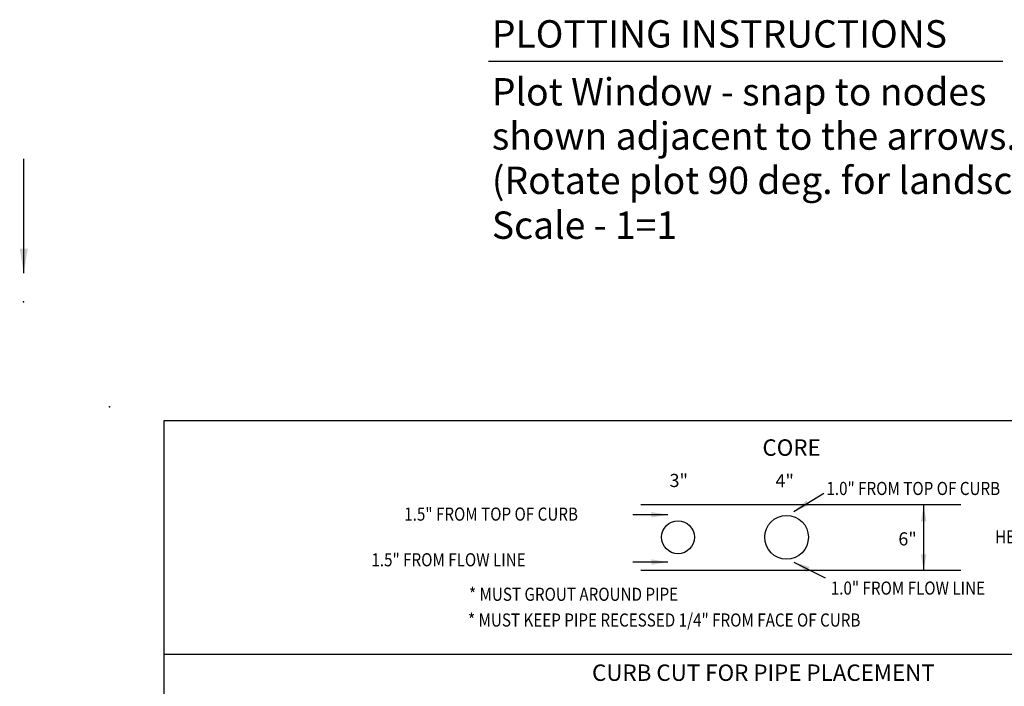
# Model space of a CAD drawing. Units: feet. Extents: x -36.1 to 21.7, y -7.9 to 47.2.
# Drawn here: x 10.4 to 17.6, y 5.2 to 10.1 of the extents above; entities that cross this region are included whole.
import ezdxf

# ---------------------------------------------------------------- set-up
doc = ezdxf.new("R2010")
doc.units = ezdxf.units.FT
doc.header["$LTSCALE"] = 0.05
doc.header["$MEASUREMENT"] = 0
for name, color, linetype in [('BORDER', 6, 'CONTINUOUS'), ('DIM', 3, 'CONTINUOUS'), ('OBJECT', 7, 'CONTINUOUS'), ('PLOTTING', 1, 'CONTINUOUS')]:
    doc.layers.add(name, color=color, linetype=linetype)
doc.styles.add('LARGE', font='romand.shx', dxfattribs={"height": 0.2})
doc.styles.add('NOTES', font='ROMANS.shx', dxfattribs={"height": 0.08})
doc.styles.add('SIMPLEX', font='ROMANS', dxfattribs={"height": 1.5})
doc.styles.get("Standard").update_dxf_attribs({"font": 'times.ttf', "height": 0.2})
doc.dimstyles.get("Standard").update_dxf_attribs({"dimtxt": 0.18, "dimasz": 0.18, "dimexe": 0.18, "dimexo": 0.0625, "dimgap": 0.09, "dimtad": 0, "dimtih": 1, "dimtoh": 1, "dimdec": 4, "dimzin": 0, "dimdsep": 46, "dimtxsty": 'Standard', "dimcen": 0.09, "dimadec": 0, "dimazin": 0, "dimtfac": 1, "dimtdec": 4, "dimtofl": 0, "dimtmove": 0, "dimatfit": 3, "dimfxl": 1, "dimtolj": 1, "dimtzin": 0, "dimarcsym": 0})

# ---------------------------------------------------------------- blocks, each defined once
blk = doc.blocks.new('insertplot')
at = {"layer": 'BORDER'}
blk.add_point((-0.4, 0.1), dxfattribs=at)

msp = doc.modelspace()

# ---------------------------------------------------------------- linework, layer by layer
at = {"layer": 'BORDER', "color": 7}
msp.add_lwpolyline([(21.4144, 7.1591), (21.4144, 0.1591), (11.497, 0.1591), (11.497, 7.1591)], close=True, dxfattribs=at)
msp.add_lwpolyline([(21.4144, 7.1591), (21.4144, 0.1591), (11.497, 0.1591), (11.497, 7.1591)], close=True, dxfattribs=at)
at = {"layer": 'BORDER'}
msp.add_point((10.469, 8.0282), dxfattribs=at)
at = {"layer": 'DIM', "color": 5}
for p, q in [((16.1045, 6.4953), (16.323, 6.6276)), ((17.0543, 6.542), (17.0543, 6.062)), ((15.1817, 6.4706), (14.9262, 6.4706)), ((15.1817, 6.1245), (14.9262, 6.1245)), ((16.1045, 6.1245), (16.3326, 6.0095))]:
    msp.add_line(p, q, dxfattribs=at)
for points in [[(16.1968, 6.5745), (16.2175, 6.5403), (16.1045, 6.4953)], [(15.0617, 6.4905), (15.0617, 6.4505), (15.1817, 6.4706)], [(17.0343, 6.422), (17.0743, 6.422), (17.0543, 6.542)], [(15.0617, 6.1445), (15.0617, 6.1045), (15.1817, 6.1245)], [(16.2206, 6.0883), (16.2026, 6.0526), (16.1045, 6.1245)], [(17.0742, 6.182), (17.0342, 6.182), (17.0543, 6.062)]]:
    msp.add_solid(points, dxfattribs=at)
at = {"layer": 'OBJECT'}
for p, q in [((14.9841, 6.546), (17.3274, 6.546)), ((14.9841, 6.066), (17.3274, 6.066)), ((11.497, 5.4507), (21.4144, 5.4507))]:
    msp.add_line(p, q, dxfattribs=at)
for centre, radius in [((15.2571, 6.3058), 0.12), ((16.0511, 6.306), 0.16)]:
    msp.add_circle(centre, radius, dxfattribs=at)
at = {"layer": 'PLOTTING'}
msp.add_line((13.8704, 9.787), (17.6333, 9.787), dxfattribs=at)

# ---------------------------------------------------------------- block references
at = {"layer": 'OBJECT'}
msp.add_blockref('insertplot', (11.497, 7.1591), dxfattribs=at)

# ---------------------------------------------------------------- texts
at = {"layer": 'DIM', "style": 'NOTES'}
for s, height, p in [('CORE', 0.12, (15.8748, 6.9017)), ('3"', 0.096, (15.1954, 6.6729)), ('4"', 0.096, (15.9702, 6.6709)), ('CURB CUT FOR PIPE PLACEMENT', 0.12, (14.6282, 5.2556))]:
    msp.add_text(s, height=height, dxfattribs=at).set_placement(p)
at = {"layer": 'DIM', "style": 'NOTES', "width": 0.85}
for s, p in [('HENRICO COUNTY STANDARD CURB', (17.5769, 6.2607)), ('* MUST GROUT AROUND PIPE', (13.7282, 5.841)), ('* MUST KEEP PIPE RECESSED 1/4" FROM FACE OF CURB', (13.7211, 5.6526))]:
    msp.add_text(s, height=0.096, dxfattribs=at).set_placement(p)
at = {"layer": 'OBJECT', "color": 3, "style": 'SIMPLEX', "width": 0.85}
for s, p in [('1.0" FROM TOP OF CURB', (16.3427, 6.6146)), ('1.5" FROM TOP OF CURB', (13.2541, 6.4272)), ('1.5" FROM FLOW LINE', (13.0139, 6.0932)), ('1.0" FROM FLOW LINE', (16.3747, 5.8862))]:
    msp.add_text(s, height=0.096005, dxfattribs=at).set_placement(p)
at = {"layer": 'OBJECT', "color": 3, "style": 'SIMPLEX'}
msp.add_text('6"', height=0.096, dxfattribs=at).set_placement((16.8692, 6.246))
at = {"layer": 'PLOTTING', "style": 'LARGE'}
for s, p in [('PLOTTING INSTRUCTIONS', (13.8954, 9.8866)), ('Plot Window - snap to nodes', (13.8954, 9.4632)), ('shown adjacent to the arrows.', (13.8954, 9.1394)), ('(Rotate plot 90 deg. for landscape)', (13.8954, 8.8156)), ('Scale - 1=1', (13.8954, 8.4878))]:
    msp.add_text(s, height=0.2, dxfattribs=at).set_placement(p)

# ---------------------------------------------------------------- leaders
at = {"layer": 'PLOTTING'}
msp.add_leader([(10.4705, 8.237), (10.4705, 9.0725)], dimstyle='Standard', dxfattribs=at)

doc.saveas('drawing.dxf')
